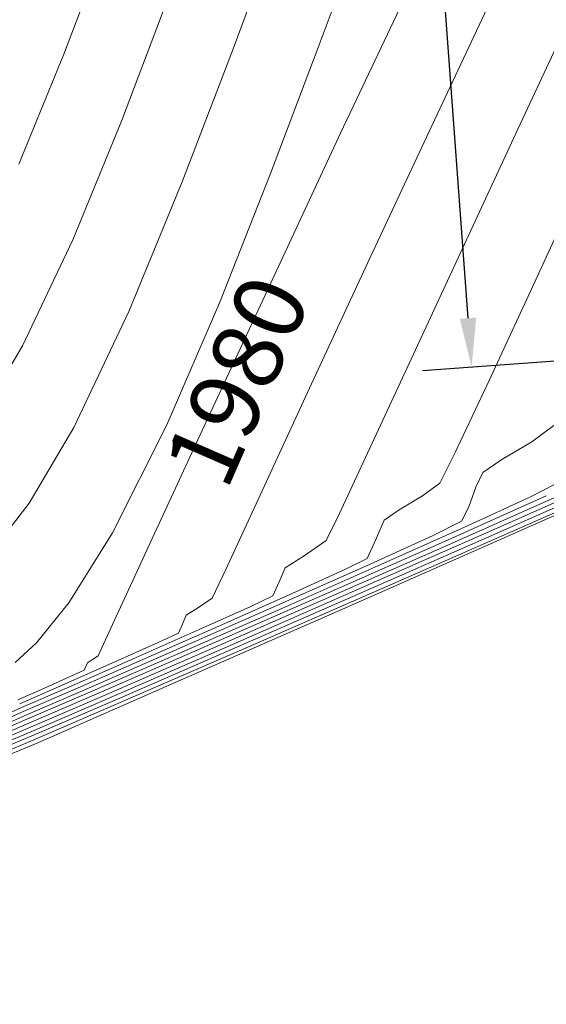
# Model space of a CAD drawing. Units: metres. Extents: x 774403 to 775367, y 8557528 to 8557947.
# Drawn here: x 774596 to 774600, y 8557819 to 8557827 of the extents above; entities that cross this region are included whole.
import ezdxf
from ezdxf.enums import TextEntityAlignment as Align

# ---------------------------------------------------------------- set-up
doc = ezdxf.new("R2010")
doc.units = ezdxf.units.M
doc.header["$LTSCALE"] = 0.08
doc.header["$MEASUREMENT"] = 0
for name, color, linetype, lineweight in [('CONT-MJR', 84, 'Continuous', 15), ('CONT-MNR', 24, 'Continuous', 15), ('COTAS', 7, 'Continuous', 15)]:
    doc.layers.add(name, color=color, linetype=linetype, lineweight=lineweight)
doc.styles.add('01COTAS', font='romans.shx')
doc.styles.add('L80', font='simplex', dxfattribs={"height": 1.016})
doc.dimstyles.new('DIM-200-CORTE', dxfattribs={"dimscale": 0.2, "dimtxt": 2.2, "dimasz": 2, "dimexe": 2, "dimexo": 2, "dimgap": 1, "dimtad": 1, "dimtih": 1, "dimtoh": 1, "dimzin": 4, "dimdsep": 46, "dimtxsty": '01COTAS', "dimcen": 25, "dimclrd": 8, "dimclre": 8, "dimclrt": 7, "dimadec": 0, "dimazin": 2, "dimtfac": 1, "dimtmove": 2, "dimatfit": 3, "dimfxl": 0, "dimtolj": 1, "dimtzin": 0, "dimarcsym": 0})

# ---------------------------------------------------------------- blocks, each defined once
blk = doc.blocks.new('*D19')
at = {"layer": 'COTAS', "color": 8, "lineweight": -2}
for p, q in [((774602.3517730125, 8557833.934211966), (774598.153949773, 8557833.627166552)), ((774598.5820636714, 8557833.257411916), (774598.9545968282, 8557828.16426192)), ((774599.2167206635, 8557824.580591617), (774599.016037754, 8557827.32426192)), ((774603.0447892683, 8557824.459523132), (774598.8469660288, 8557824.152477719))]:
    blk.add_line(p, q, dxfattribs=at)
at = {"layer": 'COTAS', "color": 8}
for points in [[(774598.6485527158, 8557833.26227519), (774598.5155746269, 8557833.252548644), (774598.5528840396, 8557833.656346183)], [(774599.2832097078, 8557824.58545489), (774599.1502316189, 8557824.575728346), (774599.2459002953, 8557824.18165735)]]:
    blk.add_solid(points, dxfattribs=at)
at = {"layer": 'Defpoints', "color": 0}
for p in [(774602.7507072791, 8557833.963391596), (774603.4437235348, 8557824.488702763), (774599.2459002953, 8557824.18165735)]:
    blk.add_point(p, dxfattribs=at)
at = {"layer": 'COTAS', "color": 7, "insert": (774598.8826202789, 8557827.74426192), "char_height": 0.4400000000000001, "attachment_point": 5, "style": '01COTAS'}
blk.add_mtext('\\A1;9.50', dxfattribs=at)

msp = doc.modelspace()

# ---------------------------------------------------------------- linework, layer by layer
at = {"color": 5}
msp.add_arc((774604.9027051253, 8557804.54198943), 25, 337.7863092589049, 136.5333319769366, dxfattribs=at)
at = {"layer": 'CONT-MJR', "extrusion": (0.9348929578338135, -0.3549297922022655, 0), "elevation": -2313263.375578837}
msp.add_lwpolyline([(8275579.110982402, 1985), (8275580.093545546, 1985)], dxfattribs=at)
at = {"layer": 'CONT-MJR', "extrusion": (0.9044265084353774, -0.4266294537879357, 0), "elevation": -2950452.894067567}
msp.add_lwpolyline([(8070391.481490913, 1980), (8070392.58719595, 1980)], dxfattribs=at)
at = {"layer": 'CONT-MJR', "extrusion": (0.9253922967487856, -0.3790106820631944, 0), "elevation": -2526702.631775713}
msp.add_lwpolyline([(8212926.096695334, 1985.000000000001), (8212927.059063677, 1985.000000000001)], dxfattribs=at)
at = {"layer": 'CONT-MJR'}
for points, elevation in [([(774598.4036846466, 8557825.031589711), (774598.9003186938, 8557826.095934516)], 1980), ([(774597.2498320505, 8557822.540993854), (774597.5298917426, 8557823.145286009)], 1980), ([(774597.1277930079, 8557821.933614476), (774598.0806141595, 8557822.351145392)], 1975), ([(774596.9296735568, 8557822.168983111), (774597.028253721, 8557822.231390666)], 1980), ([(774596.8980476834, 8557822.096707381), (774596.9296735568, 8557822.168983111)], 1980), ([(774596.8659282554, 8557822.025330784), (774596.8980476834, 8557822.096707381)], 1980), ([(774596.7004750333, 8557821.948442396), (774596.8659282554, 8557822.025330784)], 1980), ([(774596.3254817369, 8557821.780642133), (774596.7004750333, 8557821.948442396)], 1980), ([(774595.3561940168, 8557820.983295653), (774595.7249118651, 8557821.134776788)], 1970)]:
    msp.add_lwpolyline(points, dxfattribs=dict(at, elevation=elevation))
at = {"layer": 'CONT-MJR', "extrusion": (0.9071784576143556, -0.4207460588531269, 0), "elevation": -2897972.169270827}
msp.add_lwpolyline([(8089382.614060371, 1980), (8089383.738235316, 1980)], dxfattribs=at)
at = {"layer": 'CONT-MJR', "extrusion": (0.9076049353672783, -0.4198252985432855, 0), "elevation": -2889762.11579729}
msp.add_lwpolyline([(8092318.1618996, 1980.000000000003), (8092319.11658415, 1980.000000000003)], dxfattribs=at)
at = {"layer": 'CONT-MJR', "extrusion": (0.4045461753825735, -0.9145175733594911, 0), "elevation": -7512918.06920708}
msp.add_lwpolyline([(4170419.400501895, 1970.000000000003), (4170420.94448239, 1970.000000000003)], dxfattribs=at)
at = {"layer": 'CONT-MJR', "extrusion": (0.4083548241578596, -0.9128232783989482, 0), "elevation": -7495468.586690625}
msp.add_lwpolyline([(4201700.234587992, 1975), (4201701.139387934, 1975)], dxfattribs=at)
at = {"layer": 'CONT-MJR', "extrusion": (-0.4040808641756579, 0.9147232670086914, 0), "elevation": 7515038.957716343}
msp.add_lwpolyline([(-4166595.138030637, 1975.000000000003), (-4166596.17186601, 1975.000000000003)], dxfattribs=at)
at = {"layer": 'CONT-MJR', "extrusion": (-0.4034463016944105, 0.9150033232994855, 0), "elevation": 7517926.992802242}
msp.add_lwpolyline([(-4161381.650661915, 1970.000000000003), (-4161383.13804392, 1970.000000000003)], dxfattribs=at)
at = {"layer": 'CONT-MJR', "extrusion": (0.903332008625209, -0.4289420499241655, 0), "elevation": -2971091.454054785}
msp.add_lwpolyline([(8062812.099384791, 1980), (8062812.35762265, 1980)], dxfattribs=at)
at = {"layer": 'CONT-MJR', "extrusion": (-0.5672719793970933, 0.8235305102975262, 0), "elevation": 6608220.519800077}
msp.add_lwpolyline([(-5492517.042482167, 1980.000000000003), (-5492517.177036081, 1980.000000000003)], dxfattribs=at)
at = {"layer": 'CONT-MJR', "extrusion": (-0.4025497994713753, 0.9153980876894794, 0), "elevation": 7521999.745277114}
msp.add_lwpolyline([(-4154014.039197207, 1970.000000000003), (-4154015.327802882, 1970.000000000003)], dxfattribs=at)
at = {"layer": 'CONT-MJR', "extrusion": (-0.3990836009037063, 0.9169145431771335, 0), "elevation": 7537662.377842071}
msp.add_lwpolyline([(-4125524.840586756, 1975.000000000003), (-4125525.76473623, 1975.000000000003)], dxfattribs=at)
at = {"layer": 'CONT-MJR', "extrusion": (0.404597873976799, -0.9144947022118031, 0), "elevation": -7512682.65438986}
msp.add_lwpolyline([(4170840.267488171, 1980), (4170840.73432593, 1980)], dxfattribs=at)
at = {"layer": 'CONT-MJR', "extrusion": (0.401581553696984, -0.9158232666460906, 0), "elevation": -7526388.351268915}
msp.add_lwpolyline([(4146056.359198983, 1970), (4146057.306849483, 1970)], dxfattribs=at)
at = {"layer": 'CONT-MJR', "extrusion": (0.399841097234081, -0.9165844734461992, 0), "elevation": -7534251.123536695}
msp.add_lwpolyline([(4131750.998529307, 1980), (4131751.348999247, 1980)], dxfattribs=at)
at = {"layer": 'CONT-MJR', "extrusion": (-0.3962544639320797, 0.9181407298524015, 0), "elevation": 7550347.303589188}
msp.add_lwpolyline([(-4102262.705423233, 1975.000000000001), (-4102263.390838961, 1975.000000000001)], dxfattribs=at)
at = {"layer": 'CONT-MJR', "extrusion": (0.399494266889812, -0.9167356929465393, 0), "elevation": -7535813.53684249}
msp.add_lwpolyline([(4128900.029042298, 1970), (4128900.493559056, 1970)], dxfattribs=at)
at = {"layer": 'CONT-MJR', "extrusion": (0.3929327033037604, -0.9195672301003331, 0), "elevation": -7565128.059122453}
msp.add_lwpolyline([(4074940.056937471, 1975), (4074940.632475651, 1975)], dxfattribs=at)
at = {"layer": 'CONT-MNR', "extrusion": (0.9367611616814847, -0.3499693214628326, 0), "elevation": -2269364.152108618}
msp.add_lwpolyline([(8287725.038815377, 1983.000000000003), (8287726.128292373, 1983.000000000003)], dxfattribs=at)
at = {"layer": 'CONT-MNR'}
for points, elevation in [([(774597.9997823848, 8557826.777223593), (774598.348844113, 8557827.710802713)], 1982), ([(774599.1871788035, 8557825.182196897), (774599.6199349791, 8557826.113198243)], 1979), ([(774597.2017434905, 8557824.70941684), (774597.6144550508, 8557825.753518647)], 1982), ([(774599.7607251318, 8557824.881255459), (774600.1791329595, 8557825.786885155)], 1978), ([(774596.4642466236, 8557824.634472476), (774596.8975868381, 8557825.687763557)], 1983), ([(774595.6003730141, 8557824.356529523), (774596.007675467, 8557825.21551247)], 1984), ([(774597.0908788582, 8557823.738633828), (774597.6228984232, 8557824.884111976)], 1981), ([(774596.7705290841, 8557823.714647133), (774597.2017434905, 8557824.70941684)], 1982), ([(774599.7347340701, 8557823.576491524), (774599.9136486095, 8557823.709326565)], 1977), ([(774598.9887867311, 8557823.242124153), (774599.113613854, 8557823.489252163)], 1978), ([(774599.338193775, 8557823.328044502), (774599.492328495, 8557823.43333752)], 1977), ([(774599.2804235294, 8557823.20851669), (774599.338193775, 8557823.328044502)], 1977), ([(774599.4575648007, 8557822.877803344), (774600.4889335115, 8557823.335523045)], 1973), ([(774598.8478099653, 8557823.137456), (774598.9887867311, 8557823.242124153)], 1978), ([(774599.2233305835, 8557823.048125522), (774599.2804235294, 8557823.20851669)], 1977), ([(774598.6568050634, 8557823.02465696), (774598.8478099653, 8557823.137456)], 1978), ([(774599.2119165673, 8557822.89531985), (774599.717103975, 8557823.12742376)], 1976), ([(774598.5353537023, 8557822.941690706), (774598.6568050634, 8557823.02465696)], 1978), ([(774598.0639248525, 8557822.774921741), (774598.1705321997, 8557822.990610514)], 1979), ([(774598.4674657469, 8557822.78408828), (774598.5353537023, 8557822.941690706)], 1978), ([(774595.9760653458, 8557822.270953415), (774596.329693212, 8557822.838938495)], 1982), ([(774598.3631512099, 8557822.396211054), (774599.4575648007, 8557822.877803344)], 1973), ([(774596.3312051632, 8557822.093773182), (774596.6418727611, 8557822.767499857)], 1981), ([(774598.3973131774, 8557822.630611422), (774598.4674657469, 8557822.78408828)], 1978), ([(774597.6826853747, 8557822.440527795), (774597.7325136296, 8557822.555336908)], 1979), ([(774597.7041081791, 8557822.225304805), (774598.5089724454, 8557822.58085523)], 1976), ([(774597.4339589684, 8557821.91255758), (774598.5632717422, 8557822.405552343)], 1971), ([(774597.2582964003, 8557821.874718178), (774598.2822193098, 8557822.32171765)], 1972), ([(774597.4527918085, 8557822.241811618), (774597.6316207163, 8557822.327971103)], 1979), ([(774597.0331418898, 8557822.052784877), (774597.4527918085, 8557822.241811618)], 1979), ([(774596.1541766404, 8557821.58663343), (774596.8772293318, 8557821.901883617)], 1977), ([(774595.9765063453, 8557821.58670643), (774596.4989527916, 8557821.816035079)], 1979), ([(774596.0264886334, 8557821.569535587), (774596.5962222635, 8557821.817938829)], 1978), ([(774596.126833484, 8557821.782629313), (774596.1694527655, 8557821.810361303)], 1981), ([(774596.171965492, 8557821.55604613), (774596.893160338, 8557821.869943472)], 1976), ([(774595.5625671641, 8557821.483313432), (774595.7549146361, 8557821.567820143)], 1981), ([(774595.5920843824, 8557821.419943133), (774595.9765063453, 8557821.58670643)], 1979), ([(774595.2271981081, 8557821.254609559), (774595.5920843824, 8557821.419943133)], 1979), ([(774595.1328607708, 8557821.10731024), (774595.63636021, 8557821.324887685)], 1976), ([(774595.1559199269, 8557821.151641794), (774595.6216016009, 8557821.356572835)], 1977), ([(774595.1933711445, 8557821.201446446), (774595.6068429917, 8557821.388257984)], 1978), ([(774595.1188392049, 8557821.029478103), (774595.6658774284, 8557821.261517385)], 1974), ([(774594.9994291087, 8557820.867203478), (774595.710153256, 8557821.166461937)], 1971), ([(774595.0709659813, 8557820.935491435), (774595.6953946468, 8557821.198147086)], 1972)]:
    msp.add_lwpolyline(points, dxfattribs=dict(at, elevation=elevation))
at = {"layer": 'CONT-MNR', "extrusion": (0.9348929576871018, -0.3549297925887074, 0), "elevation": -2313262.749143354}
msp.add_lwpolyline([(8275578.769413937, 1984), (8275579.833605655, 1984)], dxfattribs=at)
at = {"layer": 'CONT-MNR', "extrusion": (0.9039902734437076, -0.4275530207110821, 0), "elevation": -2958695.168693175}
msp.add_lwpolyline([(8067373.331741121, 1981.000000000001), (8067374.576198253, 1981.000000000001)], dxfattribs=at)
at = {"layer": 'CONT-MNR', "extrusion": (0.9051482855906283, -0.4250959669208194, 0), "elevation": -2936769.848326946}
msp.add_lwpolyline([(8075380.809156859, 1979), (8075381.774804042, 1979)], dxfattribs=at)
at = {"layer": 'CONT-MNR', "extrusion": (0.9344953900092255, -0.3559752323568391, 0), "elevation": -2322516.757760612}
msp.add_lwpolyline([(8272985.964318937, 1983.000000000003), (8272987.119765395, 1983.000000000003)], dxfattribs=at)
at = {"layer": 'CONT-MNR', "extrusion": (0.935896259094247, -0.3522757332167433, 0), "elevation": -2289771.3323901}
msp.add_lwpolyline([(8282109.051278602, 1982), (8282110.145101698, 1982)], dxfattribs=at)
at = {"layer": 'CONT-MNR', "extrusion": (0.925392296963708, -0.3790106815384403, 0), "elevation": -2526701.988656514}
msp.add_lwpolyline([(8212925.693983062, 1984.000000000002), (8212926.736302253, 1984.000000000002)], dxfattribs=at)
at = {"layer": 'CONT-MNR', "extrusion": (0.9058288493548201, -0.4236438311559874, 0), "elevation": -2923816.846804184}
msp.add_lwpolyline([(8080078.17232421, 1981), (8080079.493500067, 1981)], dxfattribs=at)
at = {"layer": 'CONT-MNR', "extrusion": (0.9075529181533771, -0.4199377343741445, 0), "elevation": -2890763.965458408}
msp.add_lwpolyline([(8091961.660192896, 1979), (8091962.644861171, 1979)], dxfattribs=at)
at = {"layer": 'CONT-MNR', "extrusion": (0.9077019278726578, -0.419615550398529, 0), "elevation": -2887890.701622336}
msp.add_lwpolyline([(8092987.360364028, 1978.000000000003), (8092988.248047425, 1978.000000000003)], dxfattribs=at)
at = {"layer": 'CONT-MNR', "extrusion": (0.9031602563861177, -0.4293035654226064, 0), "elevation": -2974319.886595686}
msp.add_lwpolyline([(8061623.072751832, 1983), (8061624.114842417, 1983)], dxfattribs=at)
at = {"layer": 'CONT-MNR', "extrusion": (0.8609485933723968, -0.5086919692408082, 0), "elevation": -3686409.531766362}
msp.add_lwpolyline([(7761876.752227264, 1984), (7761877.403401144, 1984)], dxfattribs=at)
at = {"layer": 'CONT-MNR', "extrusion": (0.907484857208701, -0.4200847937463382, 0), "elevation": -2892075.193649909}
msp.add_lwpolyline([(8091492.278951344, 1979), (8091493.118596803, 1979)], dxfattribs=at)
at = {"layer": 'CONT-MNR', "extrusion": (0.9055656458223038, -0.4242061540176355, 0), "elevation": -2928831.042564329}
msp.add_lwpolyline([(8078260.665769521, 1978.000000000003), (8078261.313156453, 1978.000000000003)], dxfattribs=at)
at = {"layer": 'CONT-MNR', "extrusion": (0.9076780870972149, -0.419667118325395, 0), "elevation": -2888352.42180913}
msp.add_lwpolyline([(8092820.939880536, 1981.000000000003), (8092822.009790659, 1981.000000000003)], dxfattribs=at)
at = {"layer": 'CONT-MNR', "extrusion": (0.8612823858451759, -0.5081266100420659, 0), "elevation": -3681312.037134114}
msp.add_lwpolyline([(7764294.942754218, 1983.000000000003), (7764295.656411776, 1983.000000000003)], dxfattribs=at)
at = {"layer": 'CONT-MNR', "extrusion": (0.893207429396282, -0.4496448465970516, 0), "elevation": -3156105.741154175}
msp.add_lwpolyline([(7992204.187036593, 1982.000000000001), (7992205.167445629, 1982.000000000001)], dxfattribs=at)
at = {"layer": 'CONT-MNR', "extrusion": (-0.5085037788078969, 0.8610597580528832, 0), "elevation": 6974910.606057183}
msp.add_lwpolyline([(-5018662.005675159, 1977.000000000003), (-5018662.287195196, 1977.000000000003)], dxfattribs=at)
at = {"layer": 'CONT-MNR', "extrusion": (0.9059887907197044, -0.4233016785818928, 0), "elevation": -2920763.577117981}
msp.add_lwpolyline([(8081180.408269243, 1979.000000000001), (8081180.99986848, 1979.000000000001)], dxfattribs=at)
at = {"layer": 'CONT-MNR', "extrusion": (0.4040642864180362, -0.9147305900873127, 0), "elevation": -7515114.320058459}
msp.add_lwpolyline([(4166460.709338036, 1971), (4166461.994849209, 1971)], dxfattribs=at)
at = {"layer": 'CONT-MNR', "extrusion": (0.4040469861487205, -0.9147382319462414, 0), "elevation": -7515193.155668774}
msp.add_lwpolyline([(4166318.163346203, 1972), (4166319.328894974, 1972)], dxfattribs=at)
at = {"layer": 'CONT-MNR', "extrusion": (0.4561784252681396, -0.8898883325001404, 0), "elevation": -7262151.273532632}
msp.add_lwpolyline([(4593201.528600175, 1976), (4593201.766376215, 1976)], dxfattribs=at)
at = {"layer": 'CONT-MNR', "extrusion": (0.7908632608584198, -0.6119928942597186, 0), "elevation": -4624727.669494689}
msp.add_lwpolyline([(7242114.457622175, 1983.000000000003), (7242114.902142707, 1983.000000000003)], dxfattribs=at)
at = {"layer": 'CONT-MNR', "extrusion": (0.4056452420388064, -0.9140305999315768, 0), "elevation": -7507899.432567467}
msp.add_lwpolyline([(4179447.266082995, 1974), (4179448.264997258, 1974)], dxfattribs=at)
at = {"layer": 'CONT-MNR', "extrusion": (0.8853464808149851, -0.4649318325394822, 0), "elevation": -3293015.655895864}
msp.add_lwpolyline([(7936774.225731962, 1977), (7936774.355482046, 1977)], dxfattribs=at)
at = {"layer": 'CONT-MNR', "extrusion": (0.4018858044749823, -0.915689794723899, 0), "elevation": -7525010.475078177}
msp.add_lwpolyline([(4148559.34140516, 1971), (4148560.646292757, 1971)], dxfattribs=at)
at = {"layer": 'CONT-MNR', "extrusion": (0.4489748350691874, -0.893544401512648, 0), "elevation": -7299019.239688457}
msp.add_lwpolyline([(4534385.628844912, 1977.000000000003), (4534385.885528083, 1977.000000000003)], dxfattribs=at)
at = {"layer": 'CONT-MNR', "extrusion": (-0.4083548259504907, 0.9128232775970082, 0), "elevation": 7495468.618037008}
msp.add_lwpolyline([(-4201699.700302301, 1976.000000000003), (-4201700.470379203, 1976.000000000003)], dxfattribs=at)
at = {"layer": 'CONT-MNR', "extrusion": (-0.5693102734557445, 0.82212274785323, 0), "elevation": 6594594.139768271}
msp.add_lwpolyline([(-5508870.897700827, 1979.000000000002), (-5508871.112972187, 1979.000000000002)], dxfattribs=at)
at = {"layer": 'CONT-MNR', "extrusion": (0.4018789800272168, -0.9156927898658392, 0), "elevation": -7525041.42936066}
msp.add_lwpolyline([(4148502.967976725, 1972.000000000003), (4148504.151094096, 1972.000000000003)], dxfattribs=at)
at = {"layer": 'CONT-MNR', "extrusion": (0.4143544294226262, -0.9101156007990687, 0), "elevation": -7467649.556359813}
msp.add_lwpolyline([(4250945.770166202, 1977), (4250946.364730621, 1977)], dxfattribs=at)
at = {"layer": 'CONT-MNR', "extrusion": (0.4027738662289948, -0.9152995207487808, 0), "elevation": -7520982.79682545}
msp.add_lwpolyline([(4155856.387241254, 1974), (4155857.44574705, 1974)], dxfattribs=at)
at = {"layer": 'CONT-MNR', "extrusion": (0.532003547972097, -0.8467421242297448, 0), "elevation": -6834180.107338804}
msp.add_lwpolyline([(5208676.491807007, 1979), (5208676.674190443, 1979)], dxfattribs=at)
at = {"layer": 'CONT-MNR', "extrusion": (-0.4489748373861232, 0.8935444003484686, 0), "elevation": 7299019.301285005}
msp.add_lwpolyline([(-4534384.88214112, 1978), (-4534385.084396137, 1978)], dxfattribs=at)
at = {"layer": 'CONT-MNR', "extrusion": (0.4062894575639406, -0.9137444263427268, 0), "elevation": -7504951.515743402}
msp.add_lwpolyline([(4184737.258402674, 1977), (4184738.054387118, 1977)], dxfattribs=at)
at = {"layer": 'CONT-MNR', "extrusion": (-0.4143544292975178, 0.9101156008560278, 0), "elevation": 7467649.600863233}
msp.add_lwpolyline([(-4250945.1273326, 1978.000000000003), (-4250945.595823139, 1978.000000000003)], dxfattribs=at)
at = {"layer": 'CONT-MNR', "extrusion": (0.910663332023041, -0.4131492414475581, 0), "elevation": -2830260.143055359}
msp.add_lwpolyline([(8113319.419982515, 1979), (8113319.543581093, 1979)], dxfattribs=at)
at = {"layer": 'CONT-MNR', "extrusion": (0.4006333549012984, -0.9162384596493046, 0), "elevation": -7530676.069326416}
msp.add_lwpolyline([(4138264.751921309, 1973), (4138265.908344042, 1973)], dxfattribs=at)
at = {"layer": 'CONT-MNR', "extrusion": (0.4006333560710021, -0.9162384591378413, 0), "elevation": -7530676.09967843}
msp.add_lwpolyline([(4138264.557782336, 1974), (4138265.581526921, 1974)], dxfattribs=at)
at = {"layer": 'CONT-MNR', "extrusion": (0.4062894576173299, -0.9137444263189877, 0), "elevation": -7504951.553740303}
msp.add_lwpolyline([(4184736.785454615, 1978), (4184737.412655249, 1978)], dxfattribs=at)
at = {"layer": 'CONT-MNR', "extrusion": (0.7778029901119025, -0.6285081611029277, 0), "elevation": -4776178.072250339}
msp.add_lwpolyline([(7143139.225581293, 1982), (7143139.643708355, 1982)], dxfattribs=at)
at = {"layer": 'CONT-MNR', "extrusion": (-0.4024043769150893, 0.9154620240291669, 0), "elevation": 7522659.785837669}
msp.add_lwpolyline([(-4152819.015212817, 1977.000000000003), (-4152819.875947368, 1977.000000000003)], dxfattribs=at)
at = {"layer": 'CONT-MNR', "extrusion": (-0.4013606861929014, 0.9159200836201614, 0), "elevation": 7527388.182163348}
msp.add_lwpolyline([(-4144242.109192465, 1976), (-4144242.994583948, 1976)], dxfattribs=at)
at = {"layer": 'CONT-MNR', "extrusion": (0.9078003442864272, -0.4194025928787808, 0), "elevation": -2885993.95937274}
msp.add_lwpolyline([(8093661.273833192, 1981.000000000003), (8093661.552811126, 1981.000000000003)], dxfattribs=at)
at = {"layer": 'CONT-MNR', "extrusion": (0.4051841779002784, -0.9142350802606929, 0), "elevation": -7510006.66920692}
msp.add_lwpolyline([(4175657.289536999, 1979), (4175657.873838685, 1979)], dxfattribs=at)
at = {"layer": 'CONT-MNR', "extrusion": (0.4024043771119644, -0.9154620239426278, 0), "elevation": -7522659.821174793}
msp.add_lwpolyline([(4152818.725799555, 1978.000000000002), (4152819.404020419, 1978.000000000002)], dxfattribs=at)
at = {"layer": 'CONT-MNR', "extrusion": (-0.6800859639918496, 0.7331323765741606, 0), "elevation": 5747224.669011145}
msp.add_lwpolyline([(-6387935.547844901, 1982.000000000003), (-6387935.783787504, 1982.000000000003)], dxfattribs=at)
at = {"layer": 'CONT-MNR', "extrusion": (-0.3986335200914754, 0.9171103077926228, 0), "elevation": 7539686.292331271}
msp.add_lwpolyline([(-4121824.754487942, 1974.000000000001), (-4121825.6491144, 1974.000000000001)], dxfattribs=at)
at = {"layer": 'CONT-MNR', "extrusion": (-0.3986335216393637, 0.9171103071198138, 0), "elevation": 7539686.250184022}
msp.add_lwpolyline([(-4121824.855099172, 1973.000000000003), (-4121825.865669962, 1973.000000000003)], dxfattribs=at)
at = {"layer": 'CONT-MNR', "extrusion": (0.3982684213211783, -0.9172689161736249, 0), "elevation": -7541326.333356317}
msp.add_lwpolyline([(4118823.304244122, 1971.000000000003), (4118824.371780508, 1971.000000000003)], dxfattribs=at)
at = {"layer": 'CONT-MNR', "extrusion": (-0.5588424295839616, 0.8292738624222368, 0), "elevation": 6663900.741316163}
msp.add_lwpolyline([(-5424826.289708491, 1981), (-5424826.34366935, 1981)], dxfattribs=at)
at = {"layer": 'CONT-MNR', "extrusion": (0.398303940050852, -0.9172534935010972, 0), "elevation": -7541166.871413314}
msp.add_lwpolyline([(4119115.244266063, 1972), (4119116.212182363, 1972)], dxfattribs=at)
at = {"layer": 'CONT-MNR', "extrusion": (-0.4128399485547419, 0.9108035885290078, 0), "elevation": 7474710.520845922}
msp.add_lwpolyline([(-4238515.462821504, 1981), (-4238515.587491522, 1981)], dxfattribs=at)
at = {"layer": 'CONT-MNR', "extrusion": (0.9140479589107556, -0.4056061252139588, 0), "elevation": -2763086.924811567}
msp.add_lwpolyline([(8136440.401169834, 1981.000000000001), (8136440.466745, 1981.000000000001)], dxfattribs=at)
at = {"layer": 'CONT-MNR', "extrusion": (-0.4074282259732432, 0.9132372313261741, 0), "elevation": 7499729.100508212}
msp.add_lwpolyline([(-4194087.742187771, 1981), (-4194087.995978628, 1981)], dxfattribs=at)
at = {"layer": 'CONT-MNR', "extrusion": (-0.3965595179948736, 0.9180090134021962, 0), "elevation": 7548983.909016322}
msp.add_lwpolyline([(-4104771.273637417, 1978.000000000003), (-4104771.730763256, 1978.000000000003)], dxfattribs=at)
at = {"layer": 'CONT-MNR', "extrusion": (0.3965595176739071, -0.9180090135408465, 0), "elevation": -7548983.875511566}
msp.add_lwpolyline([(4104771.271981529, 1977), (4104771.852122934, 1977)], dxfattribs=at)
at = {"layer": 'CONT-MNR', "extrusion": (-0.3962544626968663, 0.9181407303854993, 0), "elevation": 7550347.34404773}
msp.add_lwpolyline([(-4102262.694270339, 1976.000000000003), (-4102263.277628929, 1976.000000000003)], dxfattribs=at)
at = {"layer": 'CONT-MNR', "extrusion": (0.3960125363673435, -0.9182451040108538, 0), "elevation": -7551427.880085059}
msp.add_lwpolyline([(4100273.181331855, 1974.000000000003), (4100273.852482506, 1974.000000000003)], dxfattribs=at)
at = {"layer": 'CONT-MNR', "extrusion": (0.3960125353387663, -0.9182451044544493, 0), "elevation": -7551427.849738671}
msp.add_lwpolyline([(4100273.173877386, 1973), (4100273.932009719, 1973)], dxfattribs=at)
at = {"layer": 'CONT-MNR', "extrusion": (0.3959035521872371, -0.9182920980633165, 0), "elevation": -7551914.395581529}
msp.add_lwpolyline([(4099376.917604432, 1972), (4099377.652748671, 1972)], dxfattribs=at)
at = {"layer": 'CONT-MNR', "extrusion": (0.3958154180559877, -0.9183300903428809, 0), "elevation": -7552307.760096526}
msp.add_lwpolyline([(4098652.111135761, 1971.000000000003), (4098652.921942001, 1971.000000000003)], dxfattribs=at)
at = {"layer": 'CONT-MNR', "extrusion": (0.3886167127711131, -0.9213995064872643, 0), "elevation": -7584151.430638175}
msp.add_lwpolyline([(4039423.754501907, 1973), (4039424.43268546, 1973)], dxfattribs=at)

# ---------------------------------------------------------------- texts
at = {"layer": 'CONT-MJR', "style": 'L80'}
msp.add_text('1980', height=0.5714999999999999, rotation=66.43615082636025, dxfattribs=at).set_placement((774597.7653925556, 8557823.888569638), align=Align.BOTTOM_CENTER)
msp.add_text('1980', height=0.5714999999999999, rotation=66.43615082636025, dxfattribs=at).set_placement((774597.7653925556, 8557823.888569638), align=Align.BOTTOM_CENTER)

# ---------------------------------------------------------------- dimensions: what is measured, and where the dimension line sits
at = {"layer": 'COTAS'}
dim = msp.add_linear_dim(base=(774599.2459002953, 8557824.18165735), p1=(774602.7507072791, 8557833.963391595), p2=(774603.4437235348, 8557824.488702763), angle=274.1833903538808, dimstyle='DIM-200-CORTE', dxfattribs=at)
dim.commit()
dim.dimension.update_dxf_attribs({"geometry": '*D19', "text_midpoint": (774598.8826202789, 8557827.74426192), "dimtype": 161})

doc.saveas('drawing.dxf')
